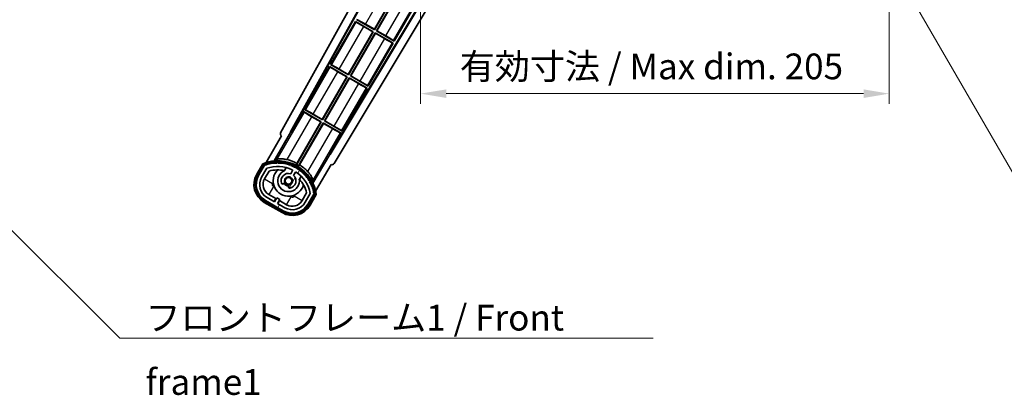
# Model space of a CAD drawing. Units: millimetres. Extents: x 21 to 9475, y 6 to 1692.
# Drawn here: x 3234 to 3664, y 795 to 959 of the extents above; entities that cross this region are included whole.
import ezdxf

# ---------------------------------------------------------------- set-up
doc = ezdxf.new("R2010")
doc.units = ezdxf.units.MM
for name, color, linetype, lineweight in [('Dimension (ISO)', 7, 'Continuous', 18), ('Dimension (ISO) @ 1', 7, 'Continuous', 18), ('Hatch (ISO)', 1, 'Continuous', 18), ('Symbol (ISO)', 7, 'Continuous', 18), ('Symbol (ISO) @ 1', 7, 'Continuous', 18), ('Visible (ISO)', 7, 'Continuous', 35), ('Visible Narrow (ISO)', 7, 'Continuous', 25)]:
    doc.layers.add(name, color=color, linetype=linetype, lineweight=lineweight)
doc.styles.add('Note Text (TK)', font='MS PGothic.ttf')
doc.dimstyles.new('Default - Method 1b (TK)', dxfattribs={"dimscale": 6, "dimtxt": 2.5, "dimasz": 2.5, "dimexe": 1, "dimexo": 1.5, "dimgap": 1, "dimtad": 1, "dimtoh": 1, "dimrnd": 1e-08, "dimdsep": 46, "dimtxsty": 'Note Text (TK)', "dimcen": 0.09, "dimdle": 5, "dimclrd": 100, "dimclre": 100, "dimclrt": 7, "dimadec": 1, "dimazin": 1, "dimtfac": 1, "dimtmove": 0, "dimatfit": 3, "dimfxl": 1, "dimtolj": 1, "dimlwd": -1, "dimlwe": -1, "dimarcsym": 0})
doc.dimstyles.new('Default - Method 1b (TK)$7', dxfattribs={"dimscale": 6, "dimtxt": 2.5, "dimasz": 2.5, "dimexe": 1, "dimexo": 1.5, "dimgap": 1, "dimtad": 1, "dimtoh": 1, "dimrnd": 1e-08, "dimdsep": 46, "dimtxsty": 'Note Text (TK)', "dimcen": 0.09, "dimdle": 5, "dimclrd": 100, "dimclre": 100, "dimclrt": 7, "dimadec": 1, "dimazin": 1, "dimtfac": 1, "dimtmove": 0, "dimatfit": 3, "dimfxl": 1, "dimtolj": 1, "dimlwd": -1, "dimlwe": -1, "dimarcsym": 0})

# ---------------------------------------------------------------- blocks, each defined once
blk = doc.blocks.new('*D73')
at = {"layer": 'Defpoints', "color": 0}
for p in [(3409.04, 980.52), (3614.04, 980.62), (3614.04, 926.62)]:
    blk.add_point(p, dxfattribs=at)
at = {"layer": 'Dimension (ISO)', "color": 100}
for p, q in [((3409.04, 973.77), (3409.04, 922.12)), ((3614.04, 973.87), (3614.04, 922.12)), ((3420.29, 926.62), (3602.79, 926.62))]:
    blk.add_line(p, q, dxfattribs=at)
for points in [[(3420.29, 928.49), (3420.29, 924.74), (3409.04, 926.62)], [(3602.79, 928.49), (3602.79, 924.74), (3614.04, 926.62)]]:
    blk.add_solid(points, dxfattribs=at)
at = {"layer": 'Dimension (ISO)', "color": 7, "insert": (3426.14, 938.53), "char_height": 11.25, "attachment_point": 4, "style": 'Note Text (TK)'}
blk.add_mtext('\\A1;\\fＭＳ Ｐゴシック|b0|i0;\\H11.2500;有効寸法 / Max dim. 205', dxfattribs=at)

msp = doc.modelspace()

# ---------------------------------------------------------------- hatches: boundary and pattern name
at = {"layer": 'Hatch (ISO)'}
h = msp.add_hatch(dxfattribs=at)
h.set_pattern_fill('ANSI31', color=256, scale=114.3, angle=14.999978, style=0)
h.set_pattern_definition([(60, (2311.552, -30.178), (-12.37334, 7.14375), [])])
edge = h.paths.add_edge_path()
edge.add_ellipse((3341.0477, 895.3135), major_axis=(0.2167, 0.0771), ratio=1, start_angle=0, end_angle=138.033033)
edge.add_line((3340.835, 895.4011), (3338.2116, 890.8571))
edge.add_ellipse((3345.1398, 886.8571), major_axis=(-6.9282, 4), ratio=1, start_angle=0, end_angle=90)
edge.add_line((3341.1398, 879.9289), (3348.934, 875.4289))
edge.add_ellipse((3352.934, 882.3571), major_axis=(-4, -6.9282), ratio=1, start_angle=0, end_angle=90)
edge.add_line((3359.8622, 878.3571), (3362.4857, 882.9011))
edge.add_ellipse((3362.3035, 883.0415), major_axis=(0.1822, -0.1404), ratio=1, start_angle=0, end_angle=138.033033)
edge.add_ellipse((3346.5269, 880.2597), major_axis=(15.7351, 3.0081), ratio=1, start_angle=0, end_angle=8.354789)
edge.add_ellipse((3361.5807, 885.7388), major_axis=(0.0771, -0.2167), ratio=1, start_angle=0, end_angle=180.822606)
edge.add_ellipse((3346.5269, 880.2597), major_axis=(14.9737, 5.6947), ratio=1, start_angle=0, end_angle=8.354789)
edge.add_ellipse((3360.4006, 888.2697), major_axis=(0.1136, -0.2), ratio=1, start_angle=0, end_angle=180.822606)
edge.add_ellipse((3346.5269, 880.2597), major_axis=(13.7573, 8.2084), ratio=1, start_angle=0, end_angle=8.354789)
edge.add_ellipse((3358.7989, 890.5571), major_axis=(0.1466, -0.1772), ratio=1, start_angle=0, end_angle=180.822606)
edge.add_ellipse((3346.5269, 880.2597), major_axis=(12.1229, 10.4726), ratio=1, start_angle=0, end_angle=8.354789)
edge.add_ellipse((3356.8243, 892.5317), major_axis=(0.1751, -0.1491), ratio=1, start_angle=0, end_angle=180.822606)
edge.add_ellipse((3346.5269, 880.2597), major_axis=(10.1202, 12.4186), ratio=1, start_angle=0, end_angle=8.354789)
edge.add_ellipse((3354.5369, 894.1334), major_axis=(0.1984, -0.1164), ratio=1, start_angle=0, end_angle=180.822606)
edge.add_ellipse((3346.5269, 880.2597), major_axis=(7.81, 13.9873), ratio=1, start_angle=0, end_angle=8.354789)
edge.add_ellipse((3352.006, 895.3135), major_axis=(0.2156, -0.0802), ratio=1, start_angle=0, end_angle=180.822606)
edge.add_ellipse((3346.5269, 880.2597), major_axis=(5.2625, 15.131), ratio=1, start_angle=0, end_angle=8.354789)
edge.add_ellipse((3349.3087, 896.0363), major_axis=(0.2262, -0.0416), ratio=1, start_angle=0, end_angle=180.822606)
edge.add_ellipse((3346.5269, 880.2597), major_axis=(2.5551, 15.8149), ratio=1, start_angle=0, end_angle=8.354789)
edge.add_ellipse((3346.5269, 896.2797), major_axis=(0.23, -0.0017), ratio=1, start_angle=0, end_angle=180.822606)
edge.add_ellipse((3346.5269, 880.2597), major_axis=(-0.23, 16.0183), ratio=1, start_angle=0, end_angle=8.354789)
edge.add_ellipse((3343.745, 896.0363), major_axis=(0.2268, 0.0383), ratio=1, start_angle=0, end_angle=180.822606)
edge.add_ellipse((3346.5269, 880.2597), major_axis=(-3.0081, 15.7351), ratio=1, start_angle=0, end_angle=8.354789)
edge = h.paths.add_edge_path(flags=0)
edge.add_line((3360.7921, 882.9678), (3358.5632, 879.1071))
edge.add_ellipse((3352.934, 882.3571), major_axis=(5.6292, -3.25), ratio=1, start_angle=270, end_angle=360, ccw=False)
edge.add_line((3349.684, 876.7279), (3346.4364, 878.6029))
edge.add_line((3346.4364, 878.6029), (3347.4364, 880.335))
edge.add_line((3347.4364, 880.335), (3346.1374, 881.085))
edge.add_line((3346.1374, 881.085), (3345.1374, 879.3529))
edge.add_line((3345.1374, 879.3529), (3341.8898, 881.2279))
edge.add_ellipse((3345.1398, 886.8571), major_axis=(-3.25, -5.6292), ratio=1, start_angle=270, end_angle=360, ccw=False)
edge.add_line((3339.5106, 890.1071), (3341.7395, 893.9678))
edge.add_ellipse((3346.5269, 880.2597), major_axis=(-4.7873, 13.7081), ratio=1, start_angle=314.767469, end_angle=360, ccw=False)
edge.add_ellipse((3352.7783, 893.0875), major_axis=(0.1095, 0.2247), ratio=1, start_angle=265.981585, end_angle=360, ccw=False)
edge.add_line((3352.9948, 892.9625), (3352.2185, 891.6178))
edge.add_ellipse((3351.2869, 888.5042), major_axis=(0.9316, 3.1136), ratio=1, start_angle=0, end_angle=126.181955)
edge.add_ellipse((3348.695, 887.5852), major_axis=(-0.4712, -0.1671), ratio=1, start_angle=0, end_angle=100.475682)
edge.add_line((3348.945, 887.1521), (3349.387, 887.4074))
edge.add_ellipse((3349.137, 887.8404), major_axis=(0.25, -0.433), ratio=1, start_angle=0, end_angle=77.160412)
edge.add_ellipse((3351.2869, 888.5042), major_axis=(-1.6721, -0.5163), ratio=1, start_angle=85.679177, end_angle=360, ccw=False)
edge.add_ellipse((3351.7869, 886.3105), major_axis=(-0.1111, 0.4875), ratio=1, start_angle=0, end_angle=77.160412)
edge.add_line((3351.2869, 886.3105), (3351.2869, 885.8001))
edge.add_ellipse((3351.7869, 885.8001), major_axis=(-0.5, 0), ratio=1, start_angle=0, end_angle=100.475682)
edge.add_ellipse((3351.2869, 888.5042), major_axis=(0.5909, -3.1958), ratio=1, start_angle=0, end_angle=126.181955)
edge.add_line((3353.5175, 890.8678), (3354.2939, 892.2125))
edge.add_ellipse((3354.5104, 892.0875), major_axis=(-0.2165, 0.125), ratio=1, start_angle=265.981585, end_angle=360, ccw=False)
edge.add_ellipse((3346.5269, 880.2597), major_axis=(8.1233, 12.035), ratio=1, start_angle=314.767469, end_angle=360, ccw=False)

# ---------------------------------------------------------------- linework, layer by layer
at = {"layer": 'Visible (ISO)'}
for p, q in [((3347.822, 909.5344), (3403.5369, 1009.7221)), ((3352.0783, 909.9866), (3403.5369, 1002.5206)), ((3352.4923, 910.1011), (3403.5369, 1001.8905)), ((3414.4148, 975.518), (3369.3876, 900.3466)), ((3414.7717, 975.518), (3369.4955, 899.9308)), ((3418.8516, 975.518), (3371.232, 896.0186)), ((3388.8059, 954.751), (3399.55, 973.3603)), ((3399.7289, 973.4082), (3388.8539, 954.5722)), ((3397.5141, 949.5722), (3412.4939, 975.518)), ((3389.7199, 954.0722), (3400.5949, 972.9082)), ((3400.6428, 972.7294), (3389.8987, 954.1201)), ((3380.5596, 958.2061), (3369.6846, 939.3701)), ((3380.5596, 958.2061), (3388.3539, 953.7061)), ((3380.8176, 957.9796), (3380.5596, 958.2061)), ((3388.8539, 954.5722), (3381.0596, 959.0722)), ((3384.8676, 957.0248), (3388.8059, 954.751)), ((3377.4309, 935.0489), (3388.175, 953.6582)), ((3388.3539, 953.7061), (3377.4789, 934.8701)), ((3378.3449, 934.3701), (3389.2199, 953.2061)), ((3389.2678, 953.0273), (3378.5237, 934.418)), ((3388.175, 953.6582), (3384.2367, 955.932)), ((3388.175, 953.6582), (3388.3539, 953.7061)), ((3388.8059, 954.751), (3388.8539, 954.5722)), ((3389.2199, 953.2061), (3397.0141, 948.7061)), ((3389.2678, 953.0273), (3389.2199, 953.2061)), ((3393.2061, 950.7535), (3389.2678, 953.0273)), ((3389.8987, 954.1201), (3389.7199, 954.0722)), ((3397.5141, 949.5722), (3389.7199, 954.0722)), ((3389.8987, 954.1201), (3393.8371, 951.8463)), ((3386.1391, 929.8701), (3397.0141, 948.7061)), ((3397.0141, 948.7061), (3396.6889, 948.8163)), ((3397.2561, 949.7987), (3397.5141, 949.5722)), ((3369.6846, 939.3701), (3370.0098, 939.2599)), ((3377.4789, 934.8701), (3369.6846, 939.3701)), ((3369.1846, 938.504), (3358.3096, 919.668)), ((3369.1846, 938.504), (3376.9789, 934.004)), ((3369.4426, 938.2775), (3369.1846, 938.504)), ((3376.8, 933.9561), (3372.8617, 936.2299)), ((3373.4926, 937.3227), (3377.4309, 935.0489)), ((3377.4309, 935.0489), (3377.4789, 934.8701)), ((3366.0559, 915.3468), (3376.8, 933.9561)), ((3376.9789, 934.004), (3366.1039, 915.168)), ((3366.9699, 914.668), (3377.8449, 933.504)), ((3377.8928, 933.3252), (3367.1487, 914.7159)), ((3376.8, 933.9561), (3376.9789, 934.004)), ((3377.8449, 933.504), (3385.6391, 929.004)), ((3377.8928, 933.3252), (3377.8449, 933.504)), ((3381.8311, 931.0514), (3377.8928, 933.3252)), ((3378.5237, 934.418), (3378.3449, 934.3701)), ((3386.1391, 929.8701), (3378.3449, 934.3701)), ((3378.5237, 934.418), (3382.4621, 932.1442)), ((3374.7641, 910.168), (3385.6391, 929.004)), ((3385.6391, 929.004), (3385.3139, 929.1142)), ((3385.8811, 930.0966), (3386.1391, 929.8701)), ((3357.8096, 918.802), (3352.7127, 909.9739)), ((3357.8096, 918.802), (3365.6039, 914.302)), ((3358.0676, 918.5754), (3357.8096, 918.802)), ((3358.3096, 919.668), (3358.6348, 919.5578)), ((3366.1039, 915.168), (3358.3096, 919.668)), ((3362.1176, 917.6206), (3366.0559, 915.3468)), ((3365.6039, 914.302), (3354.7534, 895.5083)), ((3354.9661, 896.1387), (3365.425, 914.2541)), ((3355.6194, 895.0083), (3366.4699, 913.802)), ((3366.5178, 913.6231), (3356.0589, 895.5078)), ((3365.425, 914.2541), (3361.4867, 916.5279)), ((3365.425, 914.2541), (3365.6039, 914.302)), ((3366.0559, 915.3468), (3366.1039, 915.168)), ((3366.4699, 913.802), (3374.2641, 909.302)), ((3366.5178, 913.6231), (3366.4699, 913.802)), ((3370.4561, 911.3493), (3366.5178, 913.6231)), ((3367.1487, 914.7159), (3366.9699, 914.668)), ((3374.7641, 910.168), (3366.9699, 914.668)), ((3367.1487, 914.7159), (3371.0871, 912.4421)), ((3344.99, 897.2101), (3352.2944, 909.8618)), ((3352.0783, 909.9866), (3352.4923, 910.1011)), ((3352.2944, 909.8618), (3352.0783, 909.9866)), ((3352.7127, 909.9739), (3352.2944, 909.8618)), ((3352.7127, 909.9739), (3352.4923, 910.1011)), ((3369.1672, 900.4739), (3374.2641, 909.302)), ((3374.2641, 909.302), (3373.9389, 909.4121)), ((3374.5061, 910.3945), (3374.7641, 910.168)), ((3348.2116, 908.1776), (3341.4772, 896.5133)), ((3348.2116, 908.1776), (3348.1945, 908.1875)), ((3369.2793, 900.0556), (3369.1672, 900.4739)), ((3369.3876, 900.3466), (3369.1672, 900.4739)), ((3369.4955, 899.9308), (3369.3876, 900.3466)), ((3340.018, 895.9859), (3337.3455, 891.3571)), ((3369.2793, 900.0556), (3361.9748, 887.4039)), ((3369.4955, 899.9308), (3369.2793, 900.0556)), ((3338.0383, 890.9571), (3340.6562, 895.4914)), ((3340.835, 895.4011), (3338.2116, 890.8571)), ((3339.5106, 890.1071), (3341.7395, 893.9678)), ((3340.8096, 889.3571), (3342.7513, 892.7202)), ((3349.5134, 892.9325), (3350.293, 894.2827)), ((3352.9948, 892.9625), (3352.2185, 891.6178)), ((3353.5175, 890.8678), (3354.2939, 892.2125)), ((3363.1278, 884.0133), (3369.8622, 895.6776)), ((3369.8792, 895.6678), (3369.8622, 895.6776)), ((3348.945, 887.1521), (3349.387, 887.4074)), ((3356.7882, 890.5327), (3356.0086, 889.1825)), ((3351.2869, 886.3105), (3351.2869, 885.8001)), ((3359.2058, 883.2202), (3357.2641, 879.8571)), ((3360.7921, 882.9678), (3358.5632, 879.1071)), ((3359.8622, 878.3571), (3362.4857, 882.9011)), ((3340.6398, 879.0629), (3348.434, 874.5629)), ((3348.834, 875.2557), (3341.0398, 879.7557)), ((3341.1398, 879.9289), (3348.934, 875.4289)), ((3345.1374, 879.3529), (3341.8898, 881.2279)), ((3345.7574, 880.727), (3342.6398, 882.527)), ((3345.0074, 879.4279), (3345.7574, 880.727)), ((3346.1374, 881.085), (3345.1374, 879.3529)), ((3345.7574, 880.727), (3345.8874, 880.652)), ((3347.4364, 880.335), (3346.1374, 881.085)), ((3346.4364, 878.6029), (3347.4364, 880.335)), ((3349.684, 876.7279), (3346.4364, 878.6029)), ((3347.3163, 879.827), (3346.5663, 878.5279)), ((3347.1864, 879.902), (3347.3163, 879.827)), ((3350.434, 878.027), (3347.3163, 879.827)), ((3362.6532, 882.7914), (3360.0354, 878.2571)), ((3360.7282, 877.8571), (3363.4006, 882.4859))]:
    msp.add_line(p, q, dxfattribs=at)
msp.add_circle((3351.2869, 888.5042), 1.42, dxfattribs=at)
for centre, radius, start, end in [((3346.5269, 880.2597), 17.02, 7.515889, 112.484111), ((3346.5269, 880.2597), 16.02, 100.822606, 109.177394), ((3346.5269, 880.2597), 16.22, 101.353039, 108.646961), ((3343.745, 896.0363), 0.43, 37.03913, 162.96087), ((3343.745, 896.0363), 0.23, 9.588697, 190.411303), ((3346.5269, 880.2597), 16.02, 90.822606, 99.177394), ((3346.5269, 880.2597), 16.22, 91.353039, 98.646961), ((3346.5269, 896.2797), 0.43, 27.03913, 152.96087), ((3346.5269, 896.2797), 0.23, 359.588697, 180.411303), ((3346.5269, 880.2597), 16.02, 80.822606, 89.177394), ((3346.5269, 880.2597), 16.22, 81.353039, 88.646961), ((3349.3087, 896.0363), 0.43, 17.03913, 142.96087), ((3349.3087, 896.0363), 0.23, 349.588697, 170.411303), ((3346.5269, 880.2597), 16.02, 70.822606, 79.177394), ((3346.5269, 880.2597), 16.22, 71.353039, 78.646961), ((3346.5269, 880.2597), 17.9824, 62.010639, 76.73688), ((3341.0477, 895.3135), 0.43, 47.03913, 155.572296), ((3341.0477, 895.3135), 0.23, 19.588697, 157.62173), ((3346.5269, 880.2597), 14.52, 64.018415, 109.250946), ((3346.5269, 880.2597), 13.02, 76.73936, 106.856784), ((3351.2869, 888.5042), 6.75, 134.970424, 345.029576), ((3351.2869, 888.5042), 4.75, 111.477916, 8.522084), ((3351.2869, 888.5042), 3.25, 73.342364, 199.524318), ((3346.5269, 880.2597), 13.02, 76.584325, 76.73936), ((3352.006, 895.3135), 0.43, 7.03913, 132.96087), ((3352.006, 895.3135), 0.23, 339.588697, 160.411303), ((3346.5269, 880.2597), 16.02, 60.822606, 69.177394), ((3346.5269, 880.2597), 16.22, 61.353039, 68.646961), ((3352.7783, 893.0875), 0.25, 330, 64.018415), ((3354.5104, 892.0875), 0.25, 55.981585, 150), ((3354.5369, 894.1334), 0.43, 357.03913, 122.96087), ((3354.5369, 894.1334), 0.23, 329.588697, 150.411303), ((3346.5269, 880.2597), 14.52, 10.749054, 55.981585), ((3346.5269, 880.2597), 16.02, 50.822606, 59.177394), ((3346.5269, 880.2597), 17.3262, 58.346328, 61.653672), ((3346.5269, 880.2597), 16.22, 51.353039, 58.646961), ((3346.5269, 880.2597), 17.9824, 43.26312, 57.989361), ((3356.8243, 892.5317), 0.23, 319.588697, 140.411303), ((3356.8243, 892.5317), 0.43, 347.03913, 112.96087), ((3346.5269, 880.2597), 16.02, 40.822606, 49.177394), ((3346.5269, 880.2597), 16.22, 41.353039, 48.646961), ((3345.1398, 886.8571), 9, 150, 240), ((3345.1398, 886.8571), 8.2, 150, 240), ((3345.1398, 886.8571), 8, 150, 240), ((3345.1398, 886.8571), 6.5, 150, 240), ((3345.1398, 886.8571), 5, 150, 240), ((3348.695, 887.5852), 0.5, 199.524318, 300), ((3351.2869, 888.5042), 2.25, 210, 270), ((3349.137, 887.8404), 0.5, 300, 17.160412), ((3351.2869, 888.5042), 2, 208.876264, 271.123736), ((3351.2869, 888.5042), 1.75, 282.839588, 197.160412), ((3351.2869, 888.5042), 3.25, 280.475682, 46.657636), ((3346.5269, 880.2597), 13.02, 43.26064, 43.415675), ((3346.5269, 880.2597), 13.02, 13.143216, 43.26064), ((3358.7989, 890.5571), 0.23, 309.588697, 130.411303), ((3358.7989, 890.5571), 0.43, 337.03913, 102.96087), ((3346.5269, 880.2597), 16.02, 30.822606, 39.177394), ((3346.5269, 880.2597), 16.22, 31.353039, 38.646961), ((3360.4006, 888.2697), 0.23, 299.588697, 120.411303), ((3360.4006, 888.2697), 0.43, 327.03913, 92.96087), ((3346.5269, 880.2597), 16.02, 20.822606, 29.177394), ((3346.5269, 880.2597), 16.22, 21.353039, 28.646961), ((3351.7869, 886.3105), 0.5, 102.839588, 180), ((3351.7869, 885.8001), 0.5, 180, 280.475682), ((3361.5807, 885.7388), 0.23, 289.588697, 110.411303), ((3361.5807, 885.7388), 0.43, 317.03913, 82.96087), ((3346.5269, 880.2597), 16.02, 10.822606, 19.177394), ((3346.5269, 880.2597), 16.22, 11.353039, 18.646961), ((3362.3035, 883.0415), 0.23, 322.37827, 100.411303), ((3362.3035, 883.0415), 0.43, 324.427704, 72.96087), ((3352.934, 882.3571), 6.5, 240, 330), ((3352.934, 882.3571), 5, 240, 330), ((3352.934, 882.3571), 9, 240, 330), ((3352.934, 882.3571), 8.2, 240, 330), ((3352.934, 882.3571), 8, 240, 330)]:
    msp.add_arc(centre, radius, start, end, dxfattribs=at)
for centre, major_axis, ratio, start_param, end_param in [((3384.2716, 955.9925), (3.4641, -2), 0.01745506, 3.22885905, 4.71238898), ((3384.8327, 956.9643), (-3.4641, 2), 0.01745506, 4.71238898, 6.19591878), ((3393.8021, 951.7858), (-3.4641, 2), 0.01745506, 3.22885905, 4.71238898), ((3393.241, 950.814), (3.4641, -2), 0.01745506, 4.71238898, 6.19591878), ((3373.4577, 937.2622), (-3.4641, 2), 0.01745506, 4.71238898, 6.19591878), ((3372.8966, 936.2904), (3.4641, -2), 0.01745506, 3.22885912, 4.71238898), ((3381.866, 931.1119), (3.4641, -2), 0.01745506, 4.71238898, 6.19591884), ((3382.4271, 932.0837), (-3.4641, 2), 0.01745506, 3.22885905, 4.71238898), ((3361.5216, 916.5883), (3.4641, -2), 0.01745506, 3.22885912, 4.71238898), ((3362.0827, 917.5602), (-3.4641, 2), 0.01745506, 4.71238898, 6.19591878), ((3348.7029, 909.053), (-0.971, -0.2686), 0.99255093, 5.50956512, 7.0568055), ((3370.491, 911.4098), (3.4641, -2), 0.01745506, 4.71238898, 6.19591884), ((3371.0521, 912.3816), (-3.4641, 2), 0.01745506, 3.22885905, 4.71238898), ((3370.3747, 896.5409), (0.2529, -0.9752), 0.99255093, 5.50956512, 7.0568055)]:
    msp.add_ellipse(centre, major_axis=major_axis, ratio=ratio, start_param=start_param, end_param=end_param, dxfattribs=at)
for points, knots in [([(3340.3654, 895.5876), (3340.3646, 895.5885), (3340.3639, 895.5893), (3340.3381, 895.619), (3340.3131, 895.6478), (3340.2642, 895.704), (3340.2404, 895.7314), (3340.1772, 895.8039), (3340.1404, 895.846), (3340.0805, 895.9145), (3340.0572, 895.9411), (3340.026, 895.9768), (3340.018, 895.9859), (3340.018, 895.9859)], [-0.0809227639, -0.0809227639, -0.0809227639, -0.0809227639, -0.0805886357, -0.0805886357, -0.0691479127, -0.0691479127, -0.0577655589, -0.0577655589, -0.0376220805, -0.0376220805, -0.0185556094, -0.0185556094, 0, 0, 0, 0]), ([(3350.6524, 897.7624), (3350.6174, 897.7706), (3350.5825, 897.7787), (3350.0149, 897.9076), (3349.4428, 898.0001), (3348.3721, 898.1041), (3347.8735, 898.1167), (3347.0778, 898.0949), (3346.7199, 898.06), (3346.311, 897.9851), (3346.1967, 897.9512), (3346.1413, 897.9184)], [1.827842345, 1.827842345, 1.827842345, 1.827842345, 1.838537513, 1.838537513, 2.002515666, 2.002515666, 2.16649382, 2.16649382, 2.326192712, 2.326192712, 2.433178119, 2.433178119, 2.433178119, 2.433178119]), ([(3362.0126, 888.7551), (3362.0133, 888.8194), (3361.9855, 888.9354), (3361.8459, 889.327), (3361.6972, 889.6544), (3361.3181, 890.3544), (3361.058, 890.7799), (3360.4326, 891.6551), (3360.0664, 892.1044), (3359.671, 892.5315), (3359.6465, 892.5577), (3359.6219, 892.5839)], [0.052713484, 0.052713484, 0.052713484, 0.052713484, 0.159698892, 0.159698892, 0.319397783, 0.319397783, 0.483375937, 0.483375937, 0.647354091, 0.647354091, 0.658049259, 0.658049259, 0.658049259, 0.658049259]), ([(3363.4006, 882.4859), (3363.4006, 882.4859), (3363.3888, 882.4883), (3363.3423, 882.4975), (3363.3076, 882.5044), (3363.2182, 882.522), (3363.1634, 882.5328), (3363.069, 882.5513), (3363.0334, 882.5582), (3362.9602, 882.5725), (3362.9228, 882.5797), (3362.8842, 882.5872), (3362.8831, 882.5874), (3362.882, 882.5876)], [-0.0807455701, -0.0807455701, -0.0807455701, -0.0807455701, -0.0621538264, -0.0621538264, -0.0430502261, -0.0430502261, -0.0228675214, -0.0228675214, -0.011463002, -0.011463002, 0, 0, 0.0003347789, 0.0003347789, 0.0003347789, 0.0003347789])]:
    msp.add_open_spline(points, degree=3, knots=knots, dxfattribs=at)
for points in [[(3344.99, 897.2101), (3345.5542, 897.5708), (3346.1413, 897.9184)], [(3362.0126, 888.7551), (3362.0051, 888.0729), (3361.9748, 887.4039)]]:
    msp.add_open_spline(points, degree=2, dxfattribs=at)
for points, weights in [([(3354.7534, 895.5083), (3354.8579, 895.8179), (3354.9661, 896.1387)], [10.4730504253, 10.3150278494, 10.1560171706]), ([(3356.0589, 895.5078), (3355.8352, 895.2536), (3355.6194, 895.0083)], [10.1560171715, 10.3150278504, 10.4730504263])]:
    msp.add_rational_spline(points, weights, degree=2, dxfattribs=at)
at = {"layer": 'Visible Narrow (ISO)'}
for p, q in [((3384.8676, 957.0248), (3395.6117, 975.6341)), ((3397.2561, 949.7987), (3412.1051, 975.518)), ((3393.8371, 951.8463), (3404.5811, 970.4556)), ((3380.8176, 957.9796), (3370.0098, 939.2599)), ((3373.4926, 937.3227), (3384.2367, 955.932)), ((3393.2061, 950.7535), (3382.4621, 932.1442)), ((3385.8811, 930.0966), (3396.6889, 948.8163)), ((3369.4426, 938.2775), (3358.6348, 919.5578)), ((3362.1176, 917.6206), (3372.8617, 936.2299)), ((3381.8311, 931.0514), (3371.0871, 912.4421)), ((3374.5061, 910.3945), (3385.3139, 929.1142)), ((3358.0676, 918.5754), (3346.1413, 897.9184)), ((3350.6524, 897.7624), (3361.4867, 916.5279)), ((3370.4561, 911.3493), (3359.6219, 892.5839)), ((3362.0126, 888.7551), (3373.9389, 909.4121)), ((3337.7785, 891.1071), (3340.3654, 895.5876)), ((3337.7785, 891.1071), (3337.3455, 891.3571)), ((3340.8096, 889.3571), (3344.2737, 887.3571)), ((3344.2737, 887.3571), (3344.5672, 887.8654)), ((3344.6398, 885.9911), (3342.6398, 882.527)), ((3345.148, 885.6976), (3344.6398, 885.9911)), ((3340.8898, 879.4959), (3340.6398, 879.0629)), ((3348.684, 874.9959), (3340.8898, 879.4959)), ((3350.434, 878.027), (3352.434, 881.4911)), ((3352.434, 881.4911), (3351.9257, 881.7845)), ((3354.0935, 882.3654), (3353.8, 881.8571)), ((3353.8, 881.8571), (3357.2641, 879.8571)), ((3362.882, 882.5876), (3360.2952, 878.1071)), ((3348.684, 874.9959), (3348.434, 874.5629)), ((3360.2952, 878.1071), (3360.7282, 877.8571))]:
    msp.add_line(p, q, dxfattribs=at)
for centre, radius, start, end in [((3346.5269, 880.2597), 16.52, 8.100936, 111.899064), ((3345.1398, 886.8571), 8.5, 150, 240), ((3345.1398, 886.8571), 1, 150, 240), ((3352.934, 882.3571), 1, 240, 330), ((3352.934, 882.3571), 8.5, 240, 330)]:
    msp.add_arc(centre, radius, start, end, dxfattribs=at)

# ---------------------------------------------------------------- texts
at = {"layer": 'Symbol (ISO)', "color": 7, "insert": (3288.7229, 834.263), "char_height": 11.25, "width": 232.565782, "attachment_point": 1, "line_spacing_factor": 1.5, "style": 'Note Text (TK)'}
msp.add_mtext('{\\fＭＳ Ｐゴシック|b0|i0;フロントフレーム1 / Front frame1}', dxfattribs=at)

# ---------------------------------------------------------------- dimensions: what is measured, and where the dimension line sits
at = {"layer": 'Dimension (ISO) @ 1', "color": 100}
dim = msp.add_linear_dim(base=(3614.0369, 926.618), p1=(3409.0369, 980.518), p2=(3614.0369, 980.618), text='\\fＭＳ Ｐゴシック|b0|i0;\\H11.2500;有効寸法 / Max dim. <>', dimstyle='Default - Method 1b (TK)', override={"dimscale": 1, "dimtxt": 11.25, "dimasz": 11.25, "dimexe": 4.5, "dimexo": 6.75, "dimgap": 4.5, "dimtoh": 0, "dimdec": 2, "dimcen": 0.405, "dimtol": 0, "dimlim": 0, "dimtp": 0, "dimtm": 0, "dimtdec": 2, "dimtix": 0, "dimtofl": 0, "dimtmove": 0, "dimatfit": 1}, dxfattribs=at)
dim.commit()
dim.dimension.update_dxf_attribs({"geometry": '*D73', "text_midpoint": (3511.5369, 926.618), "dimtype": 128})

# ---------------------------------------------------------------- leaders
at = {"layer": 'Symbol (ISO) @ 1', "color": 100, "annotation_type": 0, "has_hookline": 1, "hookline_direction": 0}
for points, text_width in [([(3617.4436, 979.2651), (3683.029, 866.0716), (3694.279, 866.0716)], 193.1037), ([(3145.7958, 950.9401), (3277.4729, 819.6536), (3288.7229, 819.6536)], 222.0597)]:
    msp.add_leader(points, dimstyle='Default - Method 1b (TK)$7', override={"dimscale": 1, "dimtxt": 11.25, "dimasz": 11.25, "dimgap": 0, "dimtad": 1}, dxfattribs=dict(at, text_width=text_width))

doc.saveas('drawing.dxf')
